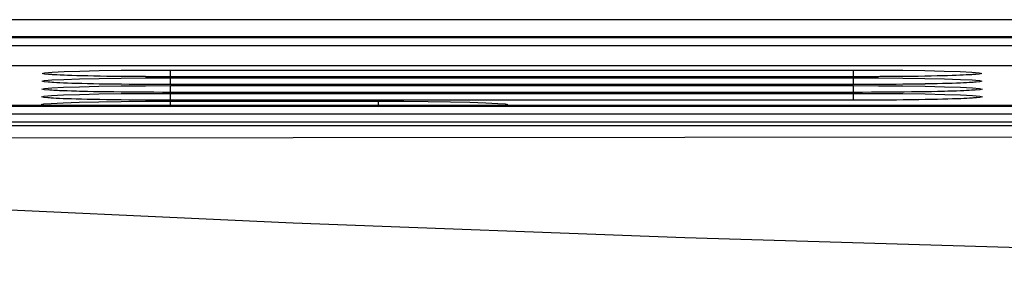
# Model space of a CAD drawing. Extents: x 0 to 101, y 0 to 65.
# Drawn here: x 39 to 40, y 55 to 55 of the extents above; entities that cross this region are included whole.
import ezdxf

# ---------------------------------------------------------------- set-up
doc = ezdxf.new("R2010")
doc.units = 0
doc.header["$LTSCALE"] = 1.5
doc.header["$MEASUREMENT"] = 0
doc.layers.get('0').update_dxf_attribs({"linetype": 'CONTINUOUS'})
doc.layers.add('TEXT', color=2, linetype='CONTINUOUS')

msp = doc.modelspace()

# ---------------------------------------------------------------- linework, layer by layer
for p, q in [((40.3458, 54.938), (36.6238, 54.938)), ((36.6271, 54.9019), (40.286, 54.9019)), ((38.8711, 54.8879), (38.8611, 54.8879)), ((39.7307, 54.8879), (38.8711, 54.8879)), ((39.7421, 54.8879), (39.7307, 54.8879)), ((38.8711, 54.878), (38.861, 54.878)), ((39.7307, 54.878), (38.8711, 54.878)), ((39.7421, 54.8781), (39.7307, 54.878)), ((38.8711, 54.8682), (38.861, 54.8682)), ((39.7307, 54.8682), (38.8711, 54.8682)), ((39.7421, 54.8682), (39.7307, 54.8682)), ((41.4029, 54.8516), (36.8082, 54.8516)), ((38.7167, 54.8516), (38.7165, 54.8517)), ((38.8711, 54.8584), (38.861, 54.8584)), ((39.7307, 54.8584), (38.8711, 54.8584)), ((39.2882, 54.8517), (39.2872, 54.8516)), ((39.7422, 54.8584), (39.7307, 54.8584)), ((41.4585, 54.8306), (36.8083, 54.8306)), ((41.4634, 54.8261), (36.8666, 54.8261))]:
    msp.add_line(p, q)
at = {"color": 9}
for p, q in [((36.6239, 54.9372), (40.286, 54.9372)), ((36.6249, 54.9273), (40.286, 54.9273)), ((38.7813, 54.8886), (38.757, 54.8891)), ((38.8092, 54.8882), (38.7813, 54.8886)), ((38.8396, 54.8879), (38.8092, 54.8882)), ((38.869, 54.8879), (38.8396, 54.8879)), ((38.8711, 54.8963), (39.7307, 54.8963)), ((38.8711, 54.8878), (38.8711, 54.8963)), ((39.7307, 54.8879), (38.8711, 54.8879)), ((38.8711, 54.8865), (39.7307, 54.8865)), ((38.8711, 54.878), (38.8711, 54.8865)), ((39.7307, 54.8878), (39.7307, 54.8963)), ((39.7623, 54.8879), (39.7307, 54.8879)), ((39.7307, 54.878), (39.7307, 54.8865)), ((39.7927, 54.8882), (39.7623, 54.8879)), ((39.8205, 54.8886), (39.7927, 54.8882)), ((39.8449, 54.8891), (39.8205, 54.8886)), ((39.8649, 54.8897), (39.8449, 54.8891)), ((39.8797, 54.8905), (39.8649, 54.8897)), ((38.7812, 54.8787), (38.7568, 54.8793)), ((38.8091, 54.8784), (38.7812, 54.8787)), ((38.8395, 54.8781), (38.8091, 54.8784)), ((38.8689, 54.878), (38.8395, 54.8781)), ((39.7307, 54.878), (38.8711, 54.878)), ((38.8711, 54.8767), (39.7307, 54.8767)), ((38.8711, 54.8681), (38.8711, 54.8767)), ((39.7624, 54.8781), (39.7307, 54.878)), ((39.7307, 54.8681), (39.7307, 54.8767)), ((39.7928, 54.8784), (39.7624, 54.8781)), ((39.8207, 54.8787), (39.7928, 54.8784)), ((39.8451, 54.8793), (39.8207, 54.8787)), ((39.8651, 54.8799), (39.8451, 54.8793)), ((39.88, 54.8806), (39.8651, 54.8799)), ((38.7809, 54.8591), (38.7564, 54.8596)), ((38.781, 54.8689), (38.7566, 54.8695)), ((38.809, 54.8685), (38.781, 54.8689)), ((38.8395, 54.8683), (38.809, 54.8685)), ((38.8689, 54.8682), (38.8395, 54.8683)), ((39.7307, 54.8682), (38.8711, 54.8682)), ((38.8711, 54.8669), (39.7307, 54.8669)), ((38.8711, 54.8583), (38.8711, 54.8669)), ((39.7624, 54.8683), (39.7307, 54.8682)), ((39.7307, 54.8583), (39.7307, 54.8669)), ((39.7929, 54.8685), (39.7624, 54.8683)), ((39.8209, 54.8689), (39.7929, 54.8685)), ((39.8453, 54.8695), (39.8209, 54.8689)), ((39.8455, 54.8596), (39.821, 54.8591)), ((39.8653, 54.8701), (39.8453, 54.8695)), ((39.8656, 54.8603), (39.8455, 54.8596)), ((39.8803, 54.8708), (39.8653, 54.8701)), ((39.8805, 54.861), (39.8656, 54.8603)), ((41.4002, 54.8516), (36.8082, 54.8516)), ((36.8082, 54.8508), (41.4585, 54.8508)), ((38.8089, 54.8587), (38.7809, 54.8591)), ((38.8394, 54.8585), (38.8089, 54.8587)), ((38.8689, 54.8584), (38.8394, 54.8585)), ((39.7307, 54.8584), (38.8711, 54.8584)), ((38.8711, 54.8571), (39.1328, 54.8571)), ((38.8711, 54.8521), (38.8711, 54.8571)), ((39.1328, 54.8521), (39.1328, 54.8571)), ((39.7625, 54.8585), (39.7307, 54.8584)), ((39.793, 54.8587), (39.7625, 54.8585)), ((39.821, 54.8591), (39.793, 54.8587)), ((36.8082, 54.841), (41.4683, 54.841))]:
    msp.add_line(p, q, dxfattribs=at)
for points in [[(38.7221, 54.8905), (38.7129, 54.8913), (38.7098, 54.8921), (38.7129, 54.8929), (38.7221, 54.8937)], [(38.7218, 54.8839), (38.7367, 54.8846), (38.7567, 54.8853), (38.7811, 54.8858), (38.809, 54.8862), (38.8394, 54.8864), (38.8711, 54.8865)], [(38.7221, 54.8937), (38.737, 54.8944), (38.7569, 54.8951), (38.7813, 54.8956), (38.8091, 54.896), (38.8395, 54.8962), (38.8711, 54.8963)], [(38.757, 54.8891), (38.737, 54.8897), (38.7221, 54.8905)], [(39.7307, 54.8963), (39.7622, 54.8962), (39.7926, 54.896), (39.8205, 54.8956), (39.8448, 54.8951), (39.8648, 54.8944), (39.8797, 54.8937)], [(39.7307, 54.8865), (39.7623, 54.8864), (39.7927, 54.8862), (39.8206, 54.8858), (39.845, 54.8853), (39.8651, 54.8846), (39.88, 54.8839)], [(39.8797, 54.8937), (39.8889, 54.8929), (39.892, 54.8921), (39.8889, 54.8913), (39.8797, 54.8905)], [(38.7216, 54.8708), (38.7124, 54.8716), (38.7093, 54.8724), (38.7124, 54.8733), (38.7216, 54.8741)], [(38.7218, 54.8806), (38.7126, 54.8814), (38.7095, 54.8823), (38.7126, 54.8831), (38.7218, 54.8839)], [(38.7216, 54.8741), (38.7365, 54.8748), (38.7565, 54.8754), (38.781, 54.876), (38.8089, 54.8764), (38.8394, 54.8766), (38.8711, 54.8767)], [(38.7568, 54.8793), (38.7367, 54.8799), (38.7218, 54.8806)], [(39.7307, 54.8767), (39.7623, 54.8766), (39.7928, 54.8764), (39.8208, 54.876), (39.8452, 54.8754), (39.8653, 54.8748), (39.8802, 54.8741)], [(39.88, 54.8839), (39.8892, 54.8831), (39.8923, 54.8823), (39.8892, 54.8814), (39.88, 54.8806)], [(39.8802, 54.8741), (39.8894, 54.8733), (39.8926, 54.8724), (39.8895, 54.8716), (39.8803, 54.8708)], [(38.7213, 54.861), (38.7121, 54.8618), (38.709, 54.8626), (38.7121, 54.8635), (38.7213, 54.8643)], [(38.7213, 54.8643), (38.7362, 54.865), (38.7563, 54.8656), (38.7808, 54.8662), (38.8088, 54.8666), (38.8393, 54.8668), (38.8711, 54.8669)], [(38.7564, 54.8596), (38.7363, 54.8603), (38.7213, 54.861)], [(38.7566, 54.8695), (38.7365, 54.8701), (38.7216, 54.8708)], [(39.7307, 54.8669), (39.7624, 54.8668), (39.7929, 54.8666), (39.821, 54.8662), (39.8454, 54.8656), (39.8655, 54.865), (39.8805, 54.8643)], [(39.8805, 54.8643), (39.8897, 54.8635), (39.8928, 54.8626), (39.8897, 54.8618), (39.8805, 54.861)], [(38.7159, 54.8516), (38.7118, 54.852), (38.7087, 54.8528), (38.7118, 54.8536), (38.721, 54.8544)], [(38.721, 54.8544), (38.736, 54.8552), (38.7562, 54.8558), (38.7807, 54.8564), (38.8088, 54.8567), (38.8394, 54.857), (38.8711, 54.8571)], [(39.1328, 54.8571), (39.1647, 54.857), (39.1953, 54.8567), (39.2233, 54.8564), (39.2478, 54.8558), (39.2679, 54.8552), (39.2829, 54.8544)], [(39.2829, 54.8544), (39.2921, 54.8536), (39.2953, 54.8528), (39.2921, 54.852), (39.2881, 54.8516)], [(40.9961, 54.8123), (40.5036, 54.8122), (40.011, 54.8119), (39.5183, 54.8115), (39.0253, 54.811), (38.532, 54.8104)], [(40.9961, 54.6543), (40.5036, 54.6603), (40.011, 54.6705), (39.5183, 54.6849), (39.0253, 54.7035), (38.532, 54.7264)]]:
    msp.add_lwpolyline(points, dxfattribs=at)
for points in [[(38.8611, 54.8879), (38.8502, 54.8879), (38.8395, 54.888), (38.8291, 54.888), (38.819, 54.8881), (38.8093, 54.8882), (38.7999, 54.8883), (38.791, 54.8884), (38.7824, 54.8886), (38.7744, 54.8887), (38.7668, 54.8889), (38.7597, 54.889), (38.7531, 54.8892), (38.747, 54.8894), (38.7415, 54.8896), (38.7365, 54.8898), (38.732, 54.89), (38.728, 54.8902), (38.7246, 54.8904), (38.7218, 54.8906), (38.7195, 54.8907), (38.7179, 54.8909), (38.7176, 54.8909)], [(39.8849, 54.891), (39.8849, 54.891), (39.8842, 54.8909), (39.8829, 54.8908), (39.881, 54.8906), (39.8787, 54.8905), (39.8758, 54.8903), (39.8726, 54.8901), (39.8688, 54.8899), (39.8646, 54.8898), (39.8599, 54.8896), (39.8547, 54.8894), (39.8489, 54.8892), (39.8426, 54.8891), (39.8358, 54.8889), (39.8285, 54.8887), (39.8206, 54.8886), (39.8122, 54.8884), (39.8034, 54.8883), (39.7941, 54.8882), (39.7844, 54.8881), (39.7743, 54.888), (39.7638, 54.888), (39.7531, 54.8879), (39.7421, 54.8879)], [(38.861, 54.878), (38.8501, 54.8781), (38.8395, 54.8781), (38.829, 54.8782), (38.8189, 54.8783), (38.8092, 54.8784), (38.7998, 54.8785), (38.7908, 54.8786), (38.7823, 54.8787), (38.7742, 54.8789), (38.7666, 54.8791), (38.7595, 54.8792), (38.7529, 54.8794), (38.7468, 54.8796), (38.7413, 54.8798), (38.7362, 54.88), (38.7317, 54.8802), (38.7278, 54.8804), (38.7244, 54.8806), (38.7215, 54.8807), (38.7192, 54.8809), (38.7176, 54.8811), (38.7173, 54.8811)], [(39.8852, 54.8812), (39.8851, 54.8812), (39.8844, 54.8811), (39.8831, 54.881), (39.8813, 54.8808), (39.8789, 54.8807), (39.8761, 54.8805), (39.8728, 54.8803), (39.8691, 54.8801), (39.8649, 54.8799), (39.8601, 54.8798), (39.8549, 54.8796), (39.8491, 54.8794), (39.8428, 54.8792), (39.836, 54.8791), (39.8286, 54.8789), (39.8208, 54.8788), (39.8124, 54.8786), (39.8035, 54.8785), (39.7942, 54.8784), (39.7845, 54.8783), (39.7744, 54.8782), (39.7639, 54.8781), (39.7531, 54.8781), (39.7421, 54.8781)], [(38.861, 54.8584), (38.85, 54.8584), (38.8393, 54.8585), (38.8289, 54.8585), (38.8188, 54.8586), (38.809, 54.8587), (38.7996, 54.8588), (38.7906, 54.859), (38.782, 54.8591), (38.7739, 54.8593), (38.7663, 54.8594), (38.7591, 54.8596), (38.7525, 54.8598), (38.7464, 54.8599), (38.7408, 54.8601), (38.7358, 54.8603), (38.7313, 54.8605), (38.7273, 54.8607), (38.7239, 54.8609), (38.721, 54.8611), (38.7187, 54.8613), (38.7171, 54.8614), (38.7167, 54.8615)], [(38.861, 54.8682), (38.8501, 54.8683), (38.8394, 54.8683), (38.829, 54.8684), (38.8189, 54.8684), (38.8091, 54.8685), (38.7997, 54.8687), (38.7907, 54.8688), (38.7822, 54.8689), (38.7741, 54.8691), (38.7664, 54.8692), (38.7593, 54.8694), (38.7527, 54.8696), (38.7466, 54.8698), (38.7411, 54.87), (38.736, 54.8701), (38.7315, 54.8703), (38.7276, 54.8705), (38.7241, 54.8707), (38.7213, 54.8709), (38.719, 54.8711), (38.7174, 54.8713), (38.717, 54.8713)], [(39.8855, 54.8714), (39.8854, 54.8714), (39.8847, 54.8713), (39.8834, 54.8712), (39.8815, 54.871), (39.8792, 54.8708), (39.8763, 54.8707), (39.8731, 54.8705), (39.8693, 54.8703), (39.8651, 54.8701), (39.8604, 54.8699), (39.8551, 54.8698), (39.8493, 54.8696), (39.843, 54.8694), (39.8362, 54.8693), (39.8288, 54.8691), (39.8209, 54.8689), (39.8125, 54.8688), (39.8037, 54.8687), (39.7943, 54.8686), (39.7846, 54.8685), (39.7744, 54.8684), (39.764, 54.8683), (39.7532, 54.8683), (39.7421, 54.8682)], [(39.8857, 54.8616), (39.8857, 54.8616), (39.885, 54.8615), (39.8837, 54.8613), (39.8818, 54.8612), (39.8794, 54.861), (39.8766, 54.8608), (39.8733, 54.8607), (39.8695, 54.8605), (39.8653, 54.8603), (39.8606, 54.8601), (39.8553, 54.8599), (39.8495, 54.8598), (39.8432, 54.8596), (39.8363, 54.8594), (39.829, 54.8593), (39.8211, 54.8591), (39.8127, 54.859), (39.8038, 54.8589), (39.7944, 54.8587), (39.7847, 54.8586), (39.7745, 54.8586), (39.764, 54.8585), (39.7532, 54.8584), (39.7422, 54.8584)]]:
    msp.add_lwpolyline(points)
at = {"layer": 'TEXT'}
msp.add_line((41.7563, 54.9597), (33.1313, 54.9597), dxfattribs=at)

doc.saveas('drawing.dxf')
